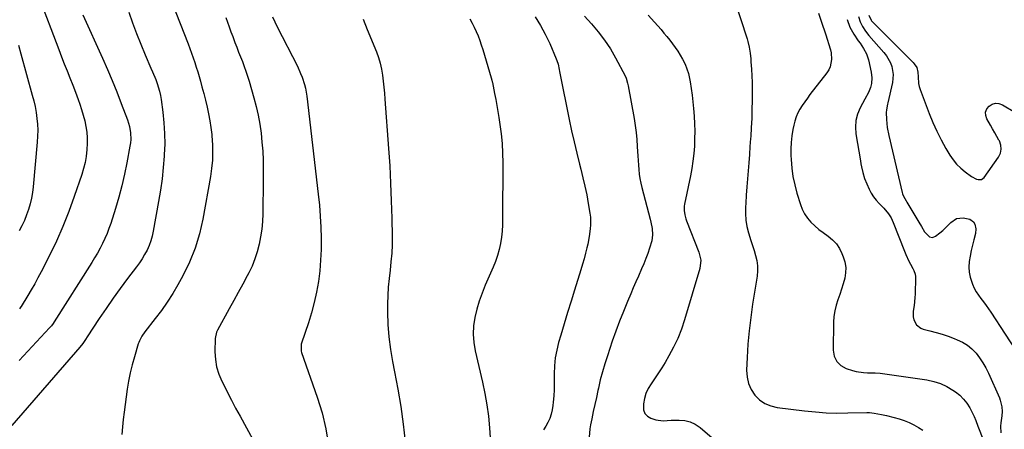
# Model space of a CAD drawing. Units: inches. Extents: x 1841421 to 1846753, y 447555 to 452921.
# Drawn here: x 1845575 to 1846169, y 451142 to 451389 of the extents above; entities that cross this region are included whole.
import ezdxf

# ---------------------------------------------------------------- set-up
doc = ezdxf.new("R2010")
doc.units = ezdxf.units.IN
doc.header["$MEASUREMENT"] = 0
doc.layers.add('7', color=7, linetype='Continuous')
doc.layers.add('8', color=7, linetype='Continuous')

msp = doc.modelspace()

# ---------------------------------------------------------------- linework, layer by layer
at = {"layer": '7', "color": 18}
for points in [[(1845664.4, 451405.43, 1834), (1845676.56, 451373.98, 1834), (1845677.61, 451371.2, 1834), (1845678.63, 451368.41, 1834), (1845679.6, 451365.61, 1834), (1845680.54, 451362.79, 1834), (1845681.44, 451359.96, 1834), (1845682.32, 451357.12, 1834), (1845683.17, 451354.27, 1834), (1845684, 451351.42, 1834), (1845684.93, 451348.17, 1834), (1845686.04, 451344.1, 1834), (1845687.09, 451340.01, 1834), (1845688.05, 451335.9, 1834), (1845688.95, 451331.78, 1834), (1845689.71, 451327.63, 1834), (1845690.35, 451323.47, 1834), (1845690.8, 451319.28, 1834), (1845691.13, 451315.08, 1834), (1845691.21, 451313.65, 1834), (1845691.31, 451308.72, 1834), (1845691.18, 451303.81, 1834), (1845690.72, 451298.93, 1834), (1845690.03, 451294.05, 1834), (1845685.46, 451268.36, 1834), (1845683.41, 451259.45, 1834), (1845680.8, 451250.75, 1834), (1845677.34, 451242.35, 1834), (1845673.31, 451234.15, 1834), (1845670.35, 451228.82, 1834), (1845667.24, 451223.52, 1834), (1845663.97, 451218.33, 1834), (1845660.45, 451213.31, 1834), (1845656.76, 451208.39, 1834), (1845650.44, 451200.36, 1834), (1845648.65, 451197.8, 1834), (1845647.18, 451195.04, 1834), (1845646.8, 451194.08, 1834), (1845646.47, 451193.09, 1834), (1845644.15, 451185.44, 1834), (1845642.81, 451180.59, 1834), (1845641.62, 451175.71, 1834), (1845640.66, 451170.77, 1834), (1845639.84, 451165.8, 1834), (1845637.93, 451152.08, 1834), (1845637.36, 451147.6, 1834), (1845636.87, 451143.12, 1834), (1845636.5, 451138.63, 1834)], [(1846005.85, 451401.64, 1818), (1846013.89, 451376.98, 1818), (1846014.39, 451375.3, 1818), (1846015.21, 451371.89, 1818), (1846015.76, 451368.42, 1818), (1846016.14, 451364.93, 1818), (1846016.27, 451363.17, 1818), (1846016.54, 451358.73, 1818), (1846016.74, 451354.76, 1818), (1846016.89, 451350.78, 1818), (1846016.96, 451346.8, 1818), (1846016.97, 451342.82, 1818), (1846016.95, 451339.82, 1818), (1846016.86, 451334.37, 1818), (1846016.7, 451328.93, 1818), (1846016.44, 451323.49, 1818), (1846016.1, 451318.05, 1818), (1846016.03, 451316.94, 1818), (1846015.67, 451312.06, 1818), (1846015.3, 451307.19, 1818), (1846014.9, 451302.32, 1818), (1846014.49, 451297.45, 1818), (1846014.08, 451292.58, 1818), (1846013.7, 451287.71, 1818), (1846013.37, 451282.83, 1818), (1846013.07, 451277.95, 1818), (1846012.93, 451275.61, 1818), (1846012.91, 451271.66, 1818), (1846013.17, 451267.75, 1818), (1846013.84, 451263.89, 1818), (1846014.78, 451260.06, 1818), (1846016.18, 451255.49, 1818), (1846017.12, 451252.45, 1818), (1846018.09, 451249.42, 1818), (1846019.07, 451246.39, 1818), (1846019.83, 451243.35, 1818), (1846020.29, 451240.28, 1818), (1846020.3, 451237.18, 1818), (1846020.02, 451234.06, 1818), (1846017.27, 451217.13, 1818), (1846016.11, 451209.13, 1818), (1846015.14, 451201.11, 1818), (1846014.45, 451193.06, 1818), (1846013.95, 451184.99, 1818), (1846013.6, 451177.22, 1818), (1846013.88, 451173.17, 1818), (1846014.7, 451169.31, 1818), (1846016.34, 451165.72, 1818), (1846018.53, 451162.3, 1818), (1846021.43, 451159.49, 1818), (1846024.62, 451157.21, 1818), (1846028.25, 451155.72, 1818), (1846032.17, 451154.77, 1818), (1846048.62, 451152.77, 1818), (1846055.11, 451152.12, 1818), (1846061.61, 451151.66, 1818), (1846068.12, 451151.48, 1818), (1846074.65, 451151.49, 1818), (1846086.2, 451151.76, 1818), (1846087.7, 451151.75, 1818), (1846090.68, 451151.43, 1818), (1846095.09, 451150.63, 1818), (1846098.01, 451150.01, 1818), (1846102.74, 451148.87, 1818), (1846105.79, 451148.01, 1818), (1846108.79, 451147.01, 1818), (1846111.7, 451145.78, 1818), (1846114.56, 451144.42, 1818), (1846117.35, 451142.81, 1818), (1846120.02, 451141.09, 1818)], [(1845640.69, 451393.09, 1836), (1845642.96, 451386.58, 1836), (1845645.35, 451380.13, 1836), (1845647.92, 451373.74, 1836), (1845650.6, 451367.4, 1836), (1845654.14, 451359.34, 1836), (1845655.12, 451357.05, 1836), (1845656.99, 451352.43, 1836), (1845657.87, 451350.11, 1836), (1845659.33, 451345.37, 1836), (1845659.85, 451342.95, 1836), (1845660.26, 451340.5, 1836), (1845661.32, 451332.71, 1836), (1845661.99, 451326.35, 1836), (1845662.4, 451319.97, 1836), (1845662.42, 451313.58, 1836), (1845662.19, 451307.19, 1836), (1845662.12, 451306.25, 1836), (1845661.55, 451299.39, 1836), (1845660.83, 451292.55, 1836), (1845659.87, 451285.74, 1836), (1845658.76, 451278.95, 1836), (1845655.53, 451261.03, 1836), (1845654.87, 451258.1, 1836), (1845654.05, 451255.22, 1836), (1845652.98, 451252.43, 1836), (1845651.74, 451249.69, 1836), (1845650.31, 451247.04, 1836), (1845648.79, 451244.44, 1836), (1845647.12, 451241.94, 1836), (1845645.36, 451239.49, 1836), (1845640.04, 451232.53, 1836), (1845635.61, 451226.6, 1836), (1845631.27, 451220.61, 1836), (1845627.05, 451214.53, 1836), (1845622.92, 451208.39, 1836), (1845615.66, 451197.36, 1836), (1845614.58, 451195.74, 1836), (1845612.91, 451193.36, 1836), (1845611.1, 451191.09, 1836), (1845570.15, 451143.97, 1836)], [(1845613.07, 451391.48, 1838), (1845624.87, 451365.33, 1838), (1845627.84, 451358.58, 1838), (1845630.73, 451351.8, 1838), (1845633.5, 451344.97, 1838), (1845636.19, 451338.1, 1838), (1845640.02, 451328.09, 1838), (1845641.19, 451324.26, 1838), (1845641.82, 451320.31, 1838), (1845641.9, 451316.31, 1838), (1845641.73, 451314.32, 1838), (1845641.44, 451312.33, 1838), (1845639.57, 451302.31, 1838), (1845638.13, 451295.35, 1838), (1845636.54, 451288.44, 1838), (1845634.69, 451281.58, 1838), (1845632.69, 451274.77, 1838), (1845629.86, 451265.77, 1838), (1845628.8, 451262.67, 1838), (1845627.64, 451259.62, 1838), (1845626.33, 451256.62, 1838), (1845624.92, 451253.67, 1838), (1845623.39, 451250.77, 1838), (1845621.81, 451247.9, 1838), (1845620.15, 451245.08, 1838), (1845618.44, 451242.28, 1838), (1845595.7, 451206.49, 1838), (1845595.07, 451205.51, 1838), (1845594.05, 451204.09, 1838), (1845593.31, 451203.19, 1838), (1845592.92, 451202.76, 1838), (1845574.59, 451183.2, 1838)], [(1845699.33, 451389.95, 1832), (1845700.37, 451387.05, 1832), (1845701.37, 451384.14, 1832), (1845702.4, 451381.23, 1832), (1845703.46, 451378.34, 1832), (1845704.54, 451375.45, 1832), (1845704.79, 451374.79, 1832), (1845705.9, 451371.89, 1832), (1845707.02, 451369.01, 1832), (1845708.16, 451366.13, 1832), (1845709.31, 451363.25, 1832), (1845710.43, 451360.36, 1832), (1845711.48, 451357.45, 1832), (1845712.44, 451354.51, 1832), (1845713.35, 451351.55, 1832), (1845716.23, 451341.51, 1832), (1845717.61, 451336.22, 1832), (1845718.83, 451330.9, 1832), (1845719.79, 451325.53, 1832), (1845720.58, 451320.13, 1832), (1845721.14, 451314.69, 1832), (1845721.56, 451309.24, 1832), (1845721.79, 451303.79, 1832), (1845721.88, 451298.32, 1832), (1845721.87, 451295.78, 1832), (1845721.85, 451290.19, 1832), (1845721.8, 451284.6, 1832), (1845721.73, 451279.01, 1832), (1845721.64, 451273.42, 1832), (1845721.6, 451271.52, 1832), (1845721.38, 451266.9, 1832), (1845720.98, 451262.29, 1832), (1845720.31, 451257.71, 1832), (1845719.47, 451253.16, 1832), (1845718.31, 451248.69, 1832), (1845716.9, 451244.31, 1832), (1845715.14, 451240.06, 1832), (1845713.13, 451235.9, 1832), (1845712.18, 451234.12, 1832), (1845709.51, 451229.14, 1832), (1845706.82, 451224.17, 1832), (1845704.12, 451219.21, 1832), (1845701.41, 451214.25, 1832), (1845694.34, 451201.33, 1832), (1845693.76, 451200.17, 1832), (1845692.84, 451196.42, 1832), (1845692.77, 451188.41, 1832), (1845693.06, 451183.82, 1832), (1845693.77, 451179.34, 1832), (1845695.1, 451174.99, 1832), (1845696.85, 451170.74, 1832), (1845697.63, 451169.18, 1832), (1845700.13, 451164.24, 1832), (1845702.66, 451159.32, 1832), (1845705.25, 451154.43, 1832), (1845707.88, 451149.57, 1832), (1845720.64, 451126.25, 1832)], [(1845782.12, 451388.76, 1828), (1845784.66, 451382.7, 1828), (1845790.19, 451369.13, 1828), (1845791.43, 451365.73, 1828), (1845792.49, 451362.28, 1828), (1845793.27, 451358.75, 1828), (1845793.87, 451355.18, 1828), (1845794.31, 451351.57, 1828), (1845794.7, 451347.95, 1828), (1845795.04, 451344.33, 1828), (1845795.34, 451340.71, 1828), (1845797.51, 451311, 1828), (1845798.2, 451300.47, 1828), (1845798.77, 451289.93, 1828), (1845799.16, 451279.38, 1828), (1845799.44, 451268.83, 1828), (1845799.64, 451257.95, 1828), (1845799.61, 451252.84, 1828), (1845799.42, 451247.74, 1828), (1845798.99, 451242.66, 1828), (1845798.4, 451237.58, 1828), (1845797.8, 451232.51, 1828), (1845797.34, 451227.42, 1828), (1845797.09, 451222.32, 1828), (1845796.97, 451217.21, 1828), (1845796.97, 451212.34, 1828), (1845797.18, 451204.81, 1828), (1845797.7, 451197.31, 1828), (1845798.67, 451189.86, 1828), (1845799.93, 451182.43, 1828), (1845801.16, 451176.34, 1828), (1845803.12, 451165.86, 1828), (1845804.88, 451155.36, 1828), (1845806.35, 451144.81, 1828), (1845807.63, 451134.23, 1828)], [(1845846.53, 451389.01, 1826), (1845847.9, 451386.51, 1826), (1845849.18, 451383.95, 1826), (1845850.4, 451381.36, 1826), (1845851.52, 451378.73, 1826), (1845852.57, 451376.07, 1826), (1845853.51, 451373.37, 1826), (1845854.38, 451370.65, 1826), (1845859.51, 451353.49, 1826), (1845859.87, 451352.07, 1826), (1845860.1, 451350.99, 1826), (1845860.18, 451350.63, 1826), (1845861.51, 451344.12, 1826), (1845862.23, 451340.5, 1826), (1845862.9, 451336.87, 1826), (1845863.53, 451333.23, 1826), (1845864.12, 451329.59, 1826), (1845864.76, 451325.4, 1826), (1845865.5, 451319.65, 1826), (1845866.07, 451313.89, 1826), (1845866.37, 451308.1, 1826), (1845866.48, 451302.31, 1826), (1845866.36, 451268.69, 1826), (1845866.25, 451264.92, 1826), (1845866.02, 451261.16, 1826), (1845865.6, 451257.41, 1826), (1845865.06, 451253.68, 1826), (1845864.28, 451250, 1826), (1845863.33, 451246.36, 1826), (1845862.11, 451242.82, 1826), (1845860.7, 451239.32, 1826), (1845855.9, 451228.53, 1826), (1845853.96, 451223.78, 1826), (1845852.22, 451218.96, 1826), (1845850.8, 451214.04, 1826), (1845849.58, 451209.05, 1826), (1845848.86, 451204.02, 1826), (1845848.58, 451198.99, 1826), (1845848.97, 451193.97, 1826), (1845849.81, 451188.95, 1826), (1845854.26, 451170.02, 1826), (1845855.69, 451163.22, 1826), (1845856.9, 451156.4, 1826), (1845857.77, 451149.52, 1826), (1845858.43, 451142.61, 1826), (1845858.85, 451136.57, 1826)], [(1845885.93, 451390.31, 1824), (1845889.22, 451385.14, 1824), (1845892.12, 451379.74, 1824), (1845894.77, 451374.19, 1824), (1845898.78, 451364.9, 1824), (1845899.19, 451363.87, 1824), (1845899.81, 451361.75, 1824), (1845900.42, 451358.47, 1824), (1845900.62, 451357.37, 1824), (1845900.84, 451356.28, 1824), (1845906.52, 451328.31, 1824), (1845907.95, 451321.58, 1824), (1845909.46, 451314.86, 1824), (1845911.08, 451308.17, 1824), (1845912.78, 451301.5, 1824), (1845913.58, 451298.45, 1824), (1845914.87, 451293.3, 1824), (1845916.06, 451288.14, 1824), (1845917.11, 451282.94, 1824), (1845918.06, 451277.72, 1824), (1845919.04, 451271.94, 1824), (1845919.34, 451269.59, 1824), (1845919.46, 451264.89, 1824), (1845919.3, 451262.54, 1824), (1845918.63, 451257.84, 1824), (1845917.71, 451253.19, 1824), (1845917.24, 451251.11, 1824), (1845916.44, 451247.77, 1824), (1845915.58, 451244.44, 1824), (1845914.65, 451241.13, 1824), (1845913.66, 451237.84, 1824), (1845909.83, 451225.59, 1824), (1845907.71, 451218.8, 1824), (1845905.62, 451212.02, 1824), (1845903.54, 451205.22, 1824), (1845901.48, 451198.42, 1824), (1845900.16, 451194.05, 1824), (1845898.99, 451189.4, 1824), (1845898.11, 451184.71, 1824), (1845897.66, 451179.95, 1824), (1845897.49, 451175.16, 1824), (1845897.52, 451172.98, 1824), (1845897.51, 451169.25, 1824), (1845897.42, 451165.51, 1824), (1845897.22, 451161.78, 1824), (1845896.94, 451158.05, 1824), (1845896.75, 451155.95, 1824), (1845896.35, 451153.32, 1824), (1845895.75, 451150.75, 1824), (1845894.85, 451148.27, 1824), (1845893.74, 451145.86, 1824), (1845892.4, 451143.54, 1824), (1845890.96, 451141.28, 1824)], [(1845915.71, 451390.63, 1822), (1845920.02, 451386.02, 1822), (1845924.12, 451381.25, 1822), (1845927.95, 451376.3, 1822), (1845931.38, 451371.07, 1822), (1845934.54, 451365.64, 1822), (1845940.34, 451354.72, 1822), (1845940.99, 451353.3, 1822), (1845941.82, 451350.29, 1822), (1845942.12, 451348.75, 1822), (1845945.68, 451328.95, 1822), (1845946.35, 451324.77, 1822), (1845946.92, 451320.57, 1822), (1845947.34, 451316.36, 1822), (1845947.66, 451312.13, 1822), (1845947.84, 451309.14, 1822), (1845948, 451306.4, 1822), (1845948.17, 451303.67, 1822), (1845948.34, 451300.93, 1822), (1845948.53, 451298.19, 1822), (1845948.79, 451295.46, 1822), (1845949.16, 451292.76, 1822), (1845949.69, 451290.08, 1822), (1845950.32, 451287.41, 1822), (1845955.41, 451268.3, 1822), (1845955.85, 451266.45, 1822), (1845956.55, 451262.72, 1822), (1845956.89, 451258.96, 1822), (1845956.49, 451255.26, 1822), (1845955.09, 451250.77, 1822), (1845953.99, 451247.65, 1822), (1845952.82, 451244.55, 1822), (1845951.57, 451241.49, 1822), (1845950.27, 451238.44, 1822), (1845948.29, 451233.98, 1822), (1845946.76, 451230.46, 1822), (1845945.24, 451226.94, 1822), (1845943.74, 451223.41, 1822), (1845941.73, 451218.66, 1822), (1845939.29, 451212.73, 1822), (1845936.94, 451206.77, 1822), (1845934.72, 451200.76, 1822), (1845932.58, 451194.71, 1822), (1845929.58, 451185.93, 1822), (1845928.03, 451181.12, 1822), (1845926.59, 451176.28, 1822), (1845925.32, 451171.39, 1822), (1845924.17, 451166.48, 1822), (1845923.89, 451165.15, 1822), (1845922.96, 451160.87, 1822), (1845922.03, 451156.59, 1822), (1845921.1, 451152.31, 1822), (1845920.18, 451148.04, 1822), (1845919.39, 451144.41, 1822), (1845918.96, 451141.94, 1822), (1845918.63, 451136.96, 1822)], [(1846056.93, 451392.51, 1816), (1846058.81, 451387.09, 1816), (1846061.16, 451380, 1816), (1846062.44, 451376.18, 1816), (1846063.09, 451374.27, 1816), (1846064.29, 451370.44, 1816), (1846064.69, 451368.5, 1816), (1846064.92, 451364.53, 1816), (1846064.13, 451360.16, 1816), (1846063.25, 451358.29, 1816), (1846062.12, 451356.52, 1816), (1846051.88, 451343.39, 1816), (1846050.28, 451341.26, 1816), (1846048.73, 451339.1, 1816), (1846047.26, 451336.89, 1816), (1846045.85, 451334.64, 1816), (1846044.6, 451332.31, 1816), (1846043.53, 451329.92, 1816), (1846042.72, 451327.43, 1816), (1846042.08, 451324.87, 1816), (1846041.58, 451322.34, 1816), (1846040.96, 451318.45, 1816), (1846040.53, 451314.55, 1816), (1846040.38, 451310.63, 1816), (1846040.41, 451306.69, 1816), (1846040.52, 451304.25, 1816), (1846040.94, 451299.11, 1816), (1846041.61, 451294.02, 1816), (1846042.68, 451288.99, 1816), (1846043.99, 451284.01, 1816), (1846046.06, 451277.24, 1816), (1846047.21, 451274.29, 1816), (1846048.62, 451271.48, 1816), (1846050.42, 451268.92, 1816), (1846052.49, 451266.51, 1816), (1846054.82, 451264.29, 1816), (1846057.23, 451262.17, 1816), (1846059.75, 451260.19, 1816), (1846062.82, 451258, 1816), (1846065.46, 451255.83, 1816), (1846067.79, 451253.41, 1816), (1846069.65, 451250.62, 1816), (1846071.2, 451247.57, 1816), (1846071.95, 451245.7, 1816), (1846072.89, 451242.5, 1816), (1846073.42, 451239.27, 1816), (1846073.33, 451236, 1816), (1846072.84, 451232.71, 1816), (1846071.95, 451229.41, 1816), (1846070.98, 451226.13, 1816), (1846069.88, 451222.9, 1816), (1846068.71, 451219.69, 1816), (1846067.62, 451216.39, 1816), (1846066.8, 451213.1, 1816), (1846066.32, 451209.73, 1816), (1846066.09, 451206.32, 1816), (1846065.83, 451189.36, 1816), (1846066.54, 451185.66, 1816), (1846067.99, 451182.5, 1816), (1846070.53, 451180.12, 1816), (1846073.81, 451178.28, 1816), (1846077.47, 451177.12, 1816), (1846079.71, 451176.52, 1816), (1846084.27, 451175.8, 1816), (1846086.58, 451175.69, 1816), (1846090.25, 451175.68, 1816), (1846091.25, 451175.67, 1816), (1846094.23, 451175.45, 1816), (1846122.36, 451171.41, 1816), (1846126.53, 451170.51, 1816), (1846130.56, 451169.26, 1816), (1846134.39, 451167.47, 1816), (1846138.07, 451165.32, 1816), (1846139.68, 451164.23, 1816), (1846142.26, 451162.18, 1816), (1846144.6, 451159.92, 1816), (1846146.59, 451157.34, 1816), (1846148.33, 451154.54, 1816), (1846150.61, 451150.18, 1816), (1846151, 451149.39, 1816), (1846151.99, 451146.92, 1816), (1846153.18, 451143.58, 1816), (1846159.52, 451127.18, 1816)], [(1846074.25, 451388.62, 1814), (1846076.01, 451384.02, 1814), (1846078.44, 451379.74, 1814), (1846081.02, 451375.89, 1814), (1846082.08, 451374.32, 1814), (1846084.22, 451371.21, 1814), (1846086.04, 451367.95, 1814), (1846087.2, 451364.4, 1814), (1846088.86, 451356.88, 1814), (1846089.25, 451353.44, 1814), (1846088.94, 451349.99, 1814), (1846088.42, 451347.64, 1814), (1846087.14, 451344.61, 1814), (1846084.98, 451340.74, 1814), (1846082.08, 451335.34, 1814), (1846080.54, 451331.59, 1814), (1846079.51, 451327.75, 1814), (1846079.27, 451323.79, 1814), (1846079.55, 451319.75, 1814), (1846082.34, 451303.42, 1814), (1846082.66, 451301.65, 1814), (1846083.01, 451299.87, 1814), (1846083.81, 451296.35, 1814), (1846084.83, 451292.89, 1814), (1846086.17, 451289.54, 1814), (1846087.55, 451286.48, 1814), (1846088.8, 451284.08, 1814), (1846090.21, 451281.8, 1814), (1846091.87, 451279.69, 1814), (1846093.68, 451277.68, 1814), (1846096.49, 451274.87, 1814), (1846099.33, 451271.49, 1814), (1846100.91, 451269.02, 1814), (1846102.15, 451266.37, 1814), (1846108.85, 451249.03, 1814), (1846109.68, 451247.02, 1814), (1846111.5, 451243.08, 1814), (1846112.5, 451241.16, 1814), (1846113.86, 451238.67, 1814), (1846114.54, 451237.32, 1814), (1846115.32, 451235.21, 1814), (1846115.55, 451233.74, 1814), (1846115.57, 451233, 1814), (1846115.31, 451223.36, 1814), (1846115.19, 451221, 1814), (1846114.76, 451216.3, 1814), (1846114.24, 451212.78, 1814), (1846114.23, 451209.37, 1814), (1846114.63, 451207.73, 1814), (1846116.19, 451204.72, 1814), (1846118.68, 451202.7, 1814), (1846120.24, 451202.07, 1814), (1846124.25, 451201.03, 1814), (1846127.95, 451200.01, 1814), (1846131.62, 451198.91, 1814), (1846135.25, 451197.7, 1814), (1846138.86, 451196.4, 1814), (1846140.77, 451195.68, 1814), (1846143.97, 451194.17, 1814), (1846146.96, 451192.37, 1814), (1846149.63, 451190.13, 1814), (1846152.08, 451187.58, 1814), (1846154.24, 451184.73, 1814), (1846156.24, 451181.77, 1814), (1846157.99, 451178.67, 1814), (1846159.58, 451175.46, 1814), (1846166.19, 451160.59, 1814), (1846166.69, 451159.3, 1814), (1846167.67, 451155.26, 1814), (1846167.83, 451152.49, 1814), (1846167.61, 451149.72, 1814), (1846167.01, 451145.56, 1814), (1846166.81, 451143.55, 1814), (1846167.05, 451139.55, 1814)], [(1846081.22, 451390.49, 1812), (1846082.2, 451387.35, 1812), (1846083.63, 451384.4, 1812), (1846085.42, 451381.62, 1812), (1846087.47, 451379.03, 1812), (1846096.5, 451368.72, 1812), (1846097.99, 451366.79, 1812), (1846100.39, 451362.58, 1812), (1846101.3, 451360.3, 1812), (1846102.17, 451355.57, 1812), (1846101.74, 451350.78, 1812), (1846098.93, 451338.44, 1812), (1846098.74, 451337.59, 1812), (1846098.05, 451334.22, 1812), (1846097.91, 451332.51, 1812), (1846098.05, 451328.42, 1812), (1846098.5, 451323.5, 1812), (1846099.42, 451318.65, 1812), (1846107.57, 451284.37, 1812), (1846107.79, 451283.59, 1812), (1846108.35, 451282.1, 1812), (1846109.87, 451279.27, 1812), (1846110.29, 451278.58, 1812), (1846117.6, 451266.57, 1812), (1846119.14, 451263.98, 1812), (1846121.08, 451260.59, 1812), (1846124.01, 451257.74, 1812), (1846125.83, 451257.36, 1812), (1846127.57, 451258.03, 1812), (1846130.3, 451260.14, 1812), (1846132.06, 451261.58, 1812), (1846135.36, 451264.69, 1812), (1846136.9, 451266.36, 1812), (1846140.29, 451268.71, 1812), (1846144.4, 451269.15, 1812), (1846148.4, 451268.33, 1812), (1846150.56, 451266.65, 1812), (1846151.37, 451265.32, 1812), (1846152.04, 451262.49, 1812), (1846151.74, 451259.59, 1812), (1846150.69, 451255.79, 1812), (1846149.87, 451252.57, 1812), (1846149.13, 451249.34, 1812), (1846148.52, 451246.08, 1812), (1846147.99, 451242.8, 1812), (1846147.76, 451239.41, 1812), (1846147.88, 451236.32, 1812), (1846148.49, 451233.29, 1812), (1846149.9, 451229.13, 1812), (1846150.95, 451226.82, 1812), (1846152.13, 451224.58, 1812), (1846153.52, 451222.46, 1812), (1846155.03, 451220.42, 1812), (1846156.62, 451218.42, 1812), (1846158.16, 451216.38, 1812), (1846159.63, 451214.29, 1812), (1846161.06, 451212.18, 1812), (1846178.36, 451185.73, 1812)], [(1845574.13, 451373.27, 1842), (1845575.66, 451367.9, 1842), (1845582.51, 451343.14, 1842), (1845583.39, 451339.66, 1842), (1845584.16, 451336.16, 1842), (1845584.79, 451332.63, 1842), (1845585.3, 451329.08, 1842), (1845585.62, 451325.51, 1842), (1845585.79, 451321.94, 1842), (1845585.73, 451318.36, 1842), (1845585.52, 451314.78, 1842), (1845583.06, 451287.87, 1842), (1845582.62, 451284.39, 1842), (1845582.04, 451280.93, 1842), (1845581.22, 451277.52, 1842), (1845580.25, 451274.14, 1842), (1845579.07, 451270.83, 1842), (1845577.77, 451267.57, 1842), (1845576.28, 451264.39, 1842), (1845574.67, 451261.26, 1842)]]:
    msp.add_polyline3d(points, dxfattribs=at)
at = {"layer": '8', "color": 18}
for points in [[(1845587.87, 451398.55, 1840), (1845596.85, 451374.81, 1840), (1845598.49, 451370.52, 1840), (1845600.15, 451366.22, 1840), (1845601.84, 451361.94, 1840), (1845603.56, 451357.67, 1840), (1845605.26, 451353.4, 1840), (1845606.93, 451349.11, 1840), (1845608.56, 451344.8, 1840), (1845610.15, 451340.49, 1840), (1845611.15, 451337.71, 1840), (1845612.27, 451334.38, 1840), (1845613.28, 451331.03, 1840), (1845614.13, 451327.64, 1840), (1845614.87, 451324.21, 1840), (1845615.38, 451320.76, 1840), (1845615.7, 451317.29, 1840), (1845615.71, 451313.82, 1840), (1845615.52, 451310.33, 1840), (1845614.99, 451306.17, 1840), (1845614.34, 451302.5, 1840), (1845613.44, 451298.89, 1840), (1845612.37, 451295.32, 1840), (1845607.88, 451282.02, 1840), (1845604.59, 451272.93, 1840), (1845601.04, 451263.95, 1840), (1845597.1, 451255.14, 1840), (1845592.9, 451246.44, 1840), (1845587.81, 451236.48, 1840), (1845585.91, 451232.86, 1840), (1845583.95, 451229.28, 1840), (1845581.91, 451225.75, 1840), (1845579.81, 451222.25, 1840), (1845575.73, 451215.62, 1840), (1845575.62, 451215.46, 1840), (1845574.81, 451214.37, 1840)], [(1845727.48, 451390.29, 1830), (1845728.8, 451387.26, 1830), (1845730.23, 451384.28, 1830), (1845742.48, 451360.46, 1830), (1845744.48, 451356.17, 1830), (1845745.34, 451353.97, 1830), (1845746.82, 451349.47, 1830), (1845747.4, 451347.19, 1830), (1845748.19, 451342.53, 1830), (1845755.12, 451283.39, 1830), (1845755.79, 451276.76, 1830), (1845756.33, 451270.12, 1830), (1845756.66, 451263.47, 1830), (1845756.87, 451256.82, 1830), (1845756.87, 451256.38, 1830), (1845756.81, 451249.94, 1830), (1845756.55, 451243.52, 1830), (1845755.97, 451237.12, 1830), (1845755.18, 451230.73, 1830), (1845754.07, 451224.39, 1830), (1845752.73, 451218.11, 1830), (1845751.05, 451211.91, 1830), (1845749.14, 451205.76, 1830), (1845744.99, 451193.65, 1830), (1845744.8, 451192.96, 1830), (1845744.82, 451188.72, 1830), (1845745.02, 451188.03, 1830), (1845754.46, 451161.04, 1830), (1845757.36, 451151.51, 1830), (1845759.72, 451141.88, 1830), (1845761.27, 451132.08, 1830)], [(1845954.21, 451391.33, 1820), (1845958.08, 451387.11, 1820), (1845961.97, 451382.62, 1820), (1845963.76, 451380.51, 1820), (1845965.53, 451378.38, 1820), (1845967.26, 451376.23, 1820), (1845968.97, 451374.05, 1820), (1845970.61, 451371.83, 1820), (1845972.17, 451369.55, 1820), (1845973.62, 451367.21, 1820), (1845975, 451364.81, 1820), (1845976.53, 451361.68, 1820), (1845977.65, 451358.93, 1820), (1845978.5, 451356.07, 1820), (1845979.16, 451353.15, 1820), (1845979.53, 451351.08, 1820), (1845980.18, 451347.07, 1820), (1845980.75, 451343.05, 1820), (1845981.19, 451339.01, 1820), (1845981.56, 451334.96, 1820), (1845981.91, 451330.38, 1820), (1845982.17, 451325.86, 1820), (1845982.31, 451321.35, 1820), (1845982.27, 451316.83, 1820), (1845982.1, 451312.31, 1820), (1845981.75, 451307.81, 1820), (1845981.26, 451303.32, 1820), (1845980.57, 451298.86, 1820), (1845979.74, 451294.41, 1820), (1845976.15, 451277.43, 1820), (1845975.96, 451276.14, 1820), (1845975.91, 451273.56, 1820), (1845976.31, 451270.98, 1820), (1845977.01, 451268.46, 1820), (1845977.45, 451267.23, 1820), (1845984.81, 451248.37, 1820), (1845985.9, 451243.55, 1820), (1845985.37, 451238.66, 1820), (1845976.16, 451207.68, 1820), (1845974.25, 451202.03, 1820), (1845972.09, 451196.49, 1820), (1845969.53, 451191.13, 1820), (1845966.71, 451185.88, 1820), (1845964.38, 451181.91, 1820), (1845962.48, 451178.76, 1820), (1845960.51, 451175.65, 1820), (1845958.46, 451172.6, 1820), (1845955.98, 451169.06, 1820), (1845954.26, 451166.24, 1820), (1845952.86, 451163.3, 1820), (1845951.93, 451160.18, 1820), (1845951.31, 451156.93, 1820), (1845951.43, 451153.36, 1820), (1845952.2, 451151.28, 1820), (1845953.73, 451149.67, 1820), (1845955.78, 451148.39, 1820), (1845958.77, 451147.32, 1820), (1845963.32, 451146.78, 1820), (1845968, 451147.09, 1820), (1845972.86, 451147.22, 1820), (1845976.33, 451146.92, 1820), (1845979.63, 451146.16, 1820), (1845982.68, 451144.68, 1820), (1845985.57, 451142.75, 1820), (1845994.25, 451135.38, 1820)], [(1846087.32, 451391.2, 1810), (1846088.77, 451388.16, 1810), (1846089.1, 451387.8, 1810), (1846114.22, 451362.66, 1810), (1846114.84, 451361.97, 1810), (1846116.3, 451359.63, 1810), (1846117, 451356.98, 1810), (1846117.07, 451354.02, 1810), (1846117.42, 451350.18, 1810), (1846117.87, 451348.31, 1810), (1846118.45, 451346.46, 1810), (1846123.83, 451332.06, 1810), (1846126.02, 451326.64, 1810), (1846128.39, 451321.3, 1810), (1846131.04, 451316.1, 1810), (1846133.88, 451310.98, 1810), (1846136.28, 451306.91, 1810), (1846138.21, 451304.04, 1810), (1846140.36, 451301.38, 1810), (1846142.83, 451299, 1810), (1846145.51, 451296.81, 1810), (1846149.29, 451294.1, 1810), (1846152.35, 451292.51, 1810), (1846153.45, 451292.15, 1810), (1846155.46, 451292.25, 1810), (1846156.29, 451292.75, 1810), (1846157.05, 451293.47, 1810), (1846165.71, 451305.75, 1810), (1846166.81, 451308.12, 1810), (1846167.35, 451310.52, 1810), (1846167.05, 451312.97, 1810), (1846166.19, 451315.44, 1810), (1846165.94, 451315.88, 1810), (1846164.65, 451318.16, 1810), (1846163.35, 451320.44, 1810), (1846162.06, 451322.71, 1810), (1846160.77, 451324.99, 1810), (1846158.62, 451328.8, 1810), (1846157.99, 451330.88, 1810), (1846157.9, 451332.88, 1810), (1846158.64, 451334.73, 1810), (1846159.93, 451336.49, 1810), (1846161.88, 451337.6, 1810), (1846163.87, 451338.18, 1810), (1846165.94, 451337.98, 1810), (1846168.06, 451337.25, 1810), (1846175.57, 451332.82, 1810)]]:
    msp.add_polyline3d(points, dxfattribs=at)

doc.saveas('drawing.dxf')
